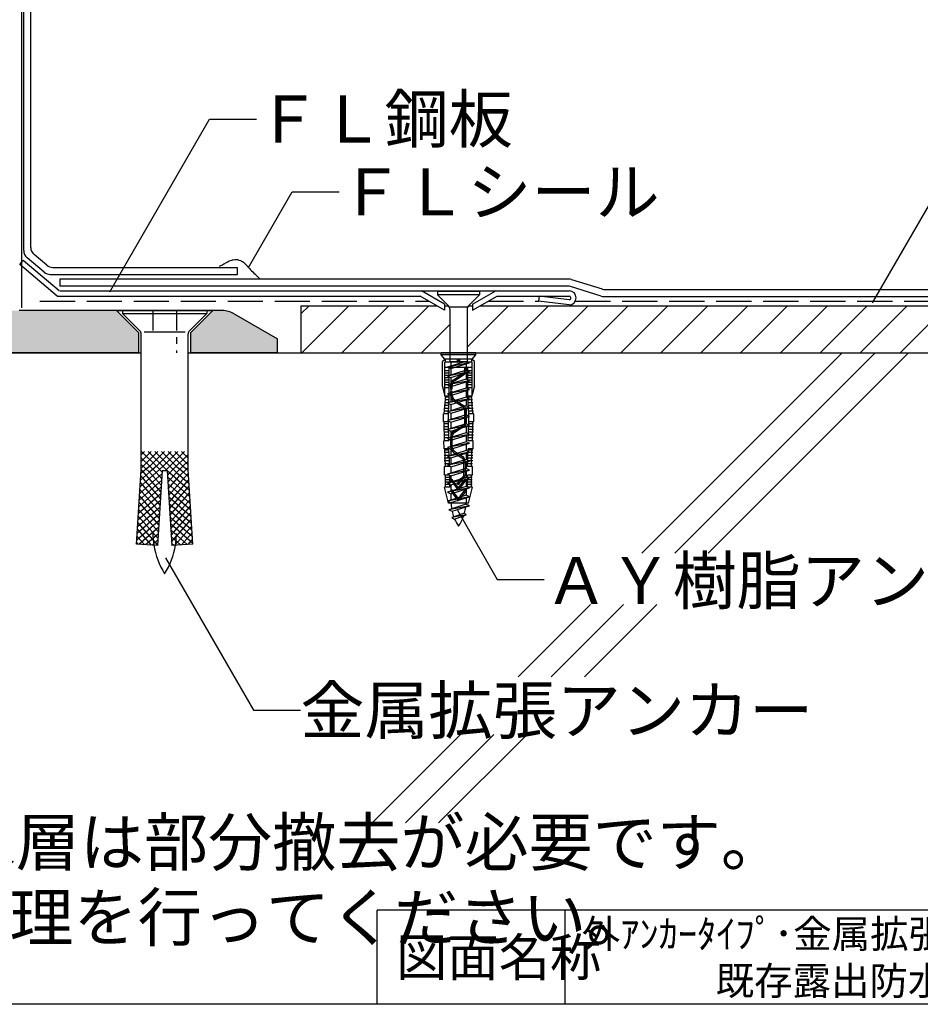
# Model space of a CAD drawing. Extents: x 14 to 285, y 11 to 197.
# Drawn here: x 125 to 221, y 17 to 122 of the extents above; entities that cross this region are included whole.
import ezdxf

# ---------------------------------------------------------------- set-up
doc = ezdxf.new("R2010")
doc.units = 0
doc.header["$MEASUREMENT"] = 0
doc.linetypes.add('AIGENLINE001', pattern=[4.23336, 2.11668, -0.70556, 0.70556, -0.70556])
doc.linetypes.add('DASHED3', pattern=[5, 3.75, -1.25])
for name, color, linetype in [('_0-7_絶縁シ__ト', 7, 'CONTINUOUS'), ('_1-3_断熱材', 7, 'CONTINUOUS'), ('_1-4_リベットル__フ', 7, 'CONTINUOUS'), ('_1-5_ＦＬ鋼板__ディスク', 7, 'CONTINUOUS'), ('_1-6_アンカ__類', 7, 'CONTINUOUS'), ('_1-7_設備', 7, 'CONTINUOUS'), ('_1-8_下地など', 7, 'CONTINUOUS'), ('_1-9_下地鋼板', 7, 'CONTINUOUS'), ('_1-A_元図__躯体', 7, 'CONTINUOUS'), ('_1-B_その他', 7, 'CONTINUOUS'), ('_E-0_', 7, 'CONTINUOUS'), ('_E-1_', 7, 'CONTINUOUS'), ('_F-F_', 7, 'CONTINUOUS')]:
    doc.layers.add(name, color=color, linetype=linetype)
doc.styles.get("Standard").update_dxf_attribs({"font": 'txt', "bigfont": 'bigfont.shx'})

# ---------------------------------------------------------------- blocks, each defined once
blk = doc.blocks.new('-000-A$C08770052')
at = {"layer": '_0-7_絶縁シ__ト', "color": 7, "linetype": 'Continuous'}
for p, q in [((0, 19.14), (2.82, 21.96)), ((0, 16.31), (5.65, 21.96)), ((7.83, 15.35), (1.22, 21.96)), ((6.27, 19.75), (4.05, 21.96)), ((6.27, 19.75), (7.91, 21.97)), ((6.88, 21.96), (7.42, 21.31)), ((7.42, 21.31), (10.17, 18.48)), ((8.66, 19.8), (10.73, 22.15)), ((8.84, 16.98), (13.56, 22.33)), ((9.02, 14.16), (16.38, 22.51)), ((18.69, 13.64), (9.14, 22.05)), ((10.79, 13.14), (19.2, 22.69)), ((21.51, 13.82), (11.96, 22.23)), ((13.61, 13.32), (22.03, 22.87)), ((24.33, 13.99), (14.78, 22.41)), ((16.43, 13.49), (24.85, 23.04)), ((27.16, 14.17), (17.61, 22.59)), ((19.26, 13.67), (27.67, 23.22)), ((29.98, 14.35), (20.43, 22.76)), ((22.08, 13.85), (30.49, 23.4)), ((32.8, 14.53), (23.25, 22.94)), ((24.9, 14.03), (33.32, 23.58)), ((35.62, 14.71), (26.07, 23.12)), ((27.73, 14.21), (36.14, 23.76)), ((38.45, 14.89), (28.9, 23.3)), ((30.55, 14.39), (38.96, 23.94)), ((39.85, 16.31), (31.72, 23.48)), ((33.37, 14.56), (39.52, 21.54)), ((39.67, 19.14), (34.54, 23.66)), ((39.5, 21.96), (37.37, 23.84)), ((8, 12.36), (0, 20.36)), ((0, 13.48), (6.27, 19.75)), ((5.57, 11.96), (0, 17.53)), ((1.31, 11.96), (6.27, 16.92)), ((6.27, 16.92), (8.66, 19.8)), ((6.27, 19.75), (8.84, 16.98)), ((6.27, 14.09), (8.84, 16.98)), ((13.04, 13.28), (8.84, 16.98)), ((15.86, 13.46), (10.17, 18.48)), ((36.19, 14.74), (39.7, 18.72)), ((2.74, 11.96), (0, 14.7)), ((0, 5), (8, 12.99)), ((4.14, 11.96), (6.27, 14.09)), ((7.68, 15.5), (9.02, 14.16)), ((8, 12.99), (9.02, 14.16)), ((10.22, 13.1), (9.02, 14.16)), ((39.02, 14.92), (39.88, 15.9)), ((0, 10.65), (1.31, 11.96)), ((0, 7.82), (4.14, 11.96)), ((6.27, 5.61), (0, 11.87)), ((7.08, 1.96), (0, 9.04)), ((0, 2.17), (6.27, 8.43)), ((6.27, 8.43), (2.74, 11.96)), ((6.27, 11.26), (5.57, 11.96)), ((6.27, 11.26), (8.93, 8.37)), ((6.27, 8.43), (8.79, 10.91)), ((6.27, 8.43), (8.75, 5.55)), ((7.71, 1.96), (17.26, 10.38)), ((8.75, 5.55), (14.44, 10.55)), ((8.93, 8.37), (11.62, 10.73)), ((17.81, 1.32), (9.39, 10.87)), ((10.53, 1.78), (20.08, 10.2)), ((20.63, 1.15), (12.22, 10.7)), ((13.36, 1.61), (22.91, 10.02)), ((23.45, 0.97), (15.04, 10.52)), ((16.18, 1.43), (25.73, 9.84)), ((26.28, 0.79), (17.86, 10.34)), ((19, 1.25), (28.55, 9.66)), ((29.1, 0.61), (20.68, 10.16)), ((21.83, 1.07), (31.37, 9.48)), ((31.92, 0.43), (23.51, 9.98)), ((24.65, 0.89), (34.2, 9.31)), ((34.74, 0.25), (26.33, 9.8)), ((27.47, 0.71), (37.02, 9.13)), ((37.57, 0.08), (29.15, 9.63)), ((30.29, 0.54), (39.84, 8.95)), ((39.43, 0.98), (31.97, 9.45)), ((39.61, 3.8), (34.8, 9.27)), ((39.79, 6.63), (37.62, 9.09)), ((4.25, 1.96), (0, 6.21)), ((2.62, 1.96), (6.27, 5.61)), ((5.45, 1.96), (8.75, 5.55)), ((6.27, 5.61), (8.93, 8.37)), ((6.27, 5.61), (9.34, 1.86)), ((12.16, 1.68), (8.75, 5.55)), ((14.98, 1.5), (8.93, 8.37)), ((33.12, 0.36), (39.76, 6.21)), ((1.42, 1.96), (0, 3.39)), ((35.94, 0.18), (39.59, 3.39)), ((38.76, 0), (39.41, 0.57))]:
    blk.add_line(p, q, dxfattribs=at)

msp = doc.modelspace()

# ---------------------------------------------------------------- linework, layer by layer
at = {"layer": '_1-3_断熱材', "color": 5, "linetype": 'DASHED3'}
for p, q in [((127.58, 91.81), (169, 91.81)), ((175.29, 91.81), (180.65, 91.81)), ((184.56, 91.81), (255.37, 91.81))]:
    msp.add_line(p, q, dxfattribs=at)
at = {"layer": '_1-4_リベットル__フ', "color": 3, "linetype": 'Continuous'}
for p, q in [((125.87, 97.2), (125.87, 164.69)), ((126.62, 97.54), (126.62, 164.69)), ((128.06, 94.9), (126.23, 96.43)), ((128.33, 95.65), (126.98, 96.78)), ((128.97, 95.41), (148.61, 95.41)), ((146.7, 95.53), (146.76, 95.56)), ((146.76, 95.56), (146.86, 95.61)), ((146.86, 95.61), (146.96, 95.66)), ((146.96, 95.66), (147.06, 95.72)), ((147.06, 95.72), (147.16, 95.77)), ((147.16, 95.77), (147.26, 95.82)), ((147.26, 95.82), (147.31, 95.85)), ((147.31, 95.85), (147.38, 95.89)), ((147.38, 95.89), (147.51, 95.96)), ((147.51, 95.96), (147.63, 96.03)), ((147.63, 96.03), (147.75, 96.09)), ((147.75, 96.09), (147.88, 96.14)), ((147.88, 96.14), (148.01, 96.19)), ((148.01, 96.19), (148.09, 96.21)), ((148.09, 96.21), (148.17, 96.22)), ((148.17, 96.22), (148.32, 96.24)), ((148.32, 96.24), (148.48, 96.24)), ((148.48, 96.24), (148.63, 96.23)), ((148.61, 94.66), (148.61, 95.41)), ((148.63, 96.23), (148.78, 96.19)), ((148.78, 96.19), (148.93, 96.15)), ((148.93, 96.15), (149.01, 96.11)), ((149.01, 96.11), (149.06, 96.08)), ((149.06, 96.08), (149.16, 96.03)), ((149.16, 96.03), (149.25, 95.96)), ((149.25, 95.96), (149.33, 95.89)), ((149.33, 95.89), (149.41, 95.82)), ((149.41, 95.82), (149.49, 95.74)), ((149.49, 95.74), (149.54, 95.69)), ((149.54, 95.69), (149.56, 95.66)), ((149.56, 95.66), (149.61, 95.61)), ((149.61, 95.61), (149.66, 95.55)), ((149.66, 95.55), (149.7, 95.5)), ((149.7, 95.5), (149.75, 95.44)), ((149.75, 95.44), (149.8, 95.39)), ((149.8, 95.39), (149.83, 95.35)), ((149.83, 95.35), (149.89, 95.28)), ((128.7, 94.66), (148.61, 94.66)), ((149.89, 95.28), (150.01, 95.16)), ((150.01, 95.16), (150.12, 95.04)), ((150.12, 95.04), (150.24, 94.92)), ((150.24, 94.92), (150.36, 94.81)), ((150.36, 94.81), (150.49, 94.69)), ((150.49, 94.69), (150.56, 94.62)), ((150.56, 94.62), (150.6, 94.59)), ((150.6, 94.59), (150.66, 94.52)), ((150.66, 94.52), (150.73, 94.46)), ((150.73, 94.46), (150.79, 94.39)), ((150.79, 94.39), (150.86, 94.33)), ((150.86, 94.33), (150.92, 94.27)), ((183.86, 94.16), (129.73, 94.16)), ((129.73, 94.16), (129.73, 93.41)), ((183.75, 93.41), (129.73, 93.41)), ((150.92, 94.27), (150.96, 94.23)), ((187.33, 92.36), (184.04, 93.37)), ((184.15, 94.12), (187.44, 93.11)), ((187.62, 92.31), (255.37, 92.31)), ((187.73, 93.06), (255.37, 93.06))]:
    msp.add_line(p, q, dxfattribs=at)
for centre, start, end in [((127.62, 97.54), 180, 230), ((126.87, 97.2), 180, 230), ((128.97, 96.41), 230, 270), ((128.7, 95.66), 230, 270), ((183.75, 92.41), 72.9216, 90), ((183.86, 93.16), 72.9216, 90), ((183.86, 93.16), 72.9216, 90), ((187.62, 93.31), 252.9216, 270), ((187.73, 94.06), 252.9216, 270)]:
    msp.add_arc(centre, 1, start, end, dxfattribs=at)
at = {"layer": '_1-5_ＦＬ鋼板__ディスク', "color": 7, "linetype": 'Continuous'}
for p, q in [((125.46, 95.71), (125.81, 96.13)), ((129.44, 92.36), (125.46, 95.71)), ((129.64, 92.91), (125.81, 96.13)), ((129.44, 92.36), (168.05, 92.36)), ((129.73, 92.91), (183.9, 92.91)), ((170.64, 90.86), (168.05, 92.36)), ((170.64, 91.5), (168.19, 92.91)), ((173.64, 91.5), (176.1, 92.91)), ((173.64, 90.86), (176.24, 92.36)), ((176.24, 92.36), (183.9, 92.36)), ((180.71, 92.36), (180.65, 91.81)), ((183.92, 91.96), (180.71, 92.36)), ((170.64, 91.5), (170.64, 90.86)), ((173.64, 91.5), (173.64, 90.86)), ((183.9, 91.41), (180.65, 91.81))]:
    msp.add_line(p, q, dxfattribs=at)
for radius, start in [(0.75, 270), (0.2, 276.5944)]:
    msp.add_arc((183.9, 92.16), radius, start, 90, dxfattribs=at)
at = {"layer": '_1-6_アンカ__類', "color": 4, "linetype": 'Continuous'}
for p, q in [((169.89, 92.86), (169.89, 92.49)), ((174.39, 92.86), (169.89, 92.86)), ((171.08, 91.3), (169.89, 92.49)), ((174.39, 92.49), (169.89, 92.49)), ((173.21, 91.3), (174.39, 92.49)), ((174.39, 92.86), (174.39, 92.49)), ((173.06, 91.16), (171.22, 91.16)), ((171.22, 90.95), (171.22, 85.36)), ((173.06, 90.95), (173.06, 85.36)), ((172.77, 85.36), (170.98, 84.8)), ((173.31, 85.25), (170.98, 84.8)), ((173.06, 85.36), (171.22, 85.36)), ((171.34, 85.36), (171.34, 84.91)), ((171.34, 84.64), (173.31, 85.25)), ((172.94, 85.13), (172.94, 84.46)), ((173.31, 85.25), (173.06, 85.36)), ((170.98, 84.8), (171.34, 84.64)), ((172.94, 84.46), (170.98, 83.85)), ((173.31, 84.3), (170.98, 83.85)), ((170.98, 83.85), (171.34, 83.69)), ((171.34, 84.64), (171.34, 83.96)), ((171.34, 83.69), (173.31, 84.3)), ((173.31, 84.3), (172.94, 84.46)), ((172.94, 84.18), (172.94, 83.51)), ((172.94, 83.51), (170.98, 82.9)), ((173.31, 83.35), (170.98, 82.9)), ((170.98, 82.9), (171.35, 82.74)), ((171.34, 83.69), (171.34, 83.01)), ((171.35, 82.74), (173.31, 83.35)), ((173.31, 83.35), (172.94, 83.51)), ((172.94, 83.23), (172.94, 82.56)), ((172.94, 82.56), (170.98, 81.95)), ((173.31, 82.4), (170.98, 81.95)), ((170.98, 81.95), (171.34, 81.79)), ((171.34, 82.74), (171.34, 82.06)), ((171.34, 81.79), (173.31, 82.4)), ((171.34, 81.79), (171.34, 81.11)), ((173.31, 82.4), (172.94, 82.56)), ((172.94, 82.28), (172.94, 81.61)), ((172.94, 81.61), (170.98, 81)), ((173.31, 81.44), (170.98, 81)), ((170.98, 81), (171.34, 80.83)), ((171.34, 80.83), (173.31, 81.44)), ((171.34, 80.83), (171.34, 80.16)), ((173.31, 81.44), (172.94, 81.61)), ((172.94, 81.33), (172.94, 80.66)), ((172.94, 80.66), (170.98, 80.05)), ((173.31, 80.5), (170.98, 80.05)), ((170.98, 80.05), (171.35, 79.88)), ((172.94, 79.71), (170.98, 79.1)), ((171.34, 79.88), (171.34, 79.21)), ((171.35, 79.88), (173.31, 80.5)), ((173.31, 80.5), (172.94, 80.66)), ((172.94, 80.38), (172.94, 79.71)), ((173.31, 79.54), (172.94, 79.71)), ((173.31, 79.54), (170.98, 79.1)), ((170.98, 79.1), (171.34, 78.93)), ((172.94, 78.76), (170.98, 78.15)), ((173.31, 78.59), (170.98, 78.15)), ((171.34, 78.93), (173.31, 79.54)), ((171.34, 78.93), (171.34, 78.26)), ((171.34, 77.98), (173.31, 78.59)), ((172.94, 79.43), (172.94, 78.76)), ((173.31, 78.59), (172.94, 78.76)), ((170.98, 78.15), (171.34, 77.98)), ((172.94, 77.81), (170.98, 77.2)), ((173.31, 77.64), (170.98, 77.2)), ((171.34, 77.98), (171.34, 77.31)), ((171.34, 77.03), (173.31, 77.64)), ((172.94, 78.48), (172.94, 77.81)), ((173.31, 77.64), (172.94, 77.81)), ((172.94, 77.53), (172.94, 76.86)), ((170.98, 77.2), (171.34, 77.03)), ((172.94, 76.86), (170.98, 76.25)), ((173.31, 76.69), (170.98, 76.25)), ((171.34, 77.03), (171.34, 76.36)), ((171.34, 76.08), (173.31, 76.69)), ((173.31, 76.69), (172.94, 76.86)), ((172.94, 76.58), (172.94, 75.91)), ((170.98, 76.25), (171.34, 76.08)), ((172.94, 75.91), (170.98, 75.3)), ((173.31, 75.74), (170.98, 75.3)), ((171.34, 76.08), (171.34, 75.41)), ((171.34, 75.13), (173.31, 75.74)), ((173.31, 75.74), (172.94, 75.91)), ((172.94, 75.63), (172.94, 74.96)), ((170.98, 75.3), (171.34, 75.13)), ((172.94, 74.96), (170.98, 74.35)), ((173.31, 74.79), (170.98, 74.35)), ((171.34, 75.13), (171.34, 74.46)), ((171.35, 74.18), (173.31, 74.79)), ((173.31, 74.79), (172.94, 74.96)), ((172.94, 74.68), (172.94, 74.01)), ((170.98, 74.35), (171.35, 74.18)), ((172.94, 74.01), (170.98, 73.4)), ((173.31, 73.84), (170.98, 73.4)), ((170.98, 73.4), (171.34, 73.23)), ((171.34, 74.18), (171.34, 73.51)), ((171.34, 73.23), (173.31, 73.84)), ((173.31, 73.84), (172.94, 74.01)), ((172.94, 73.73), (172.94, 73.06)), ((172.94, 73.06), (170.98, 72.45)), ((173.31, 72.89), (170.98, 72.45)), ((170.98, 72.45), (171.34, 72.28)), ((171.34, 73.23), (171.34, 72.56)), ((171.34, 72.28), (173.31, 72.89)), ((173.31, 72.89), (172.94, 73.06)), ((172.94, 72.78), (172.94, 72.11)), ((172.94, 72.11), (170.98, 71.5)), ((173.31, 71.94), (170.98, 71.5)), ((170.98, 71.5), (171.34, 71.33)), ((171.34, 72.28), (171.34, 71.61)), ((171.34, 71.33), (173.31, 71.94)), ((171.34, 71.33), (171.34, 70.66)), ((173.31, 71.94), (172.94, 72.11)), ((172.94, 71.83), (172.94, 71.16)), ((172.94, 71.16), (170.98, 70.55)), ((173.31, 70.99), (170.98, 70.55)), ((170.98, 70.55), (171.34, 70.38)), ((172.93, 70.21), (171.1, 69.62)), ((171.34, 70.38), (173.31, 70.99)), ((173.3, 70.04), (172.93, 70.21)), ((173.31, 70.99), (172.94, 71.16)), ((172.94, 70.88), (172.94, 70.39)), ((173.3, 70.04), (171.1, 69.62)), ((171.1, 69.62), (171.46, 69.46)), ((172.78, 69.25), (171.44, 68.8)), ((171.46, 69.46), (173.3, 70.04)), ((172.97, 69.09), (172.78, 69.25)), ((172.97, 69.09), (171.44, 68.8)), ((171.44, 68.8), (171.73, 68.62)), ((171.73, 68.62), (172.97, 69.09))]:
    msp.add_line(p, q, dxfattribs=at)
at = {"layer": '_1-6_アンカ__類', "color": 7, "linetype": 'Continuous'}
for p, q in [((173.05, 91.16), (173.21, 91.31)), ((170.31, 86.09), (170.31, 86.31)), ((173.98, 86.31), (170.31, 86.31)), ((173.98, 86.09), (170.31, 86.09)), ((170.7, 85.66), (170.31, 86.09)), ((173.59, 85.66), (173.98, 86.09)), ((173.98, 86.09), (173.98, 86.31)), ((170.75, 85.66), (170.45, 85.41)), ((170.45, 82.81), (170.45, 85.41)), ((173.59, 85.66), (170.7, 85.66)), ((173.59, 85.31), (170.7, 85.31)), ((170.7, 81.71), (170.7, 85.31)), ((170.75, 85.31), (170.75, 85.66)), ((172.14, 85.41), (172.02, 85.66)), ((172.02, 85.31), (172.02, 85.66)), ((172.02, 85.31), (172.14, 85.41)), ((172.27, 85.66), (172.14, 85.41)), ((172.27, 85.31), (172.14, 85.41)), ((172.27, 85.31), (172.27, 85.66)), ((173.84, 85.41), (173.54, 85.66)), ((173.54, 85.31), (173.54, 85.66)), ((173.59, 81.71), (173.59, 85.31)), ((173.84, 82.81), (173.84, 85.41)), ((173.59, 84.76), (170.7, 84.76)), ((171.14, 84.41), (170.7, 84.41)), ((171.16, 84.16), (170.7, 84.16)), ((171.14, 83.91), (170.7, 83.91)), ((171.14, 81.71), (171.14, 84.76)), ((171.62, 83.46), (172.59, 84.09)), ((171.7, 83.34), (172.67, 83.97)), ((172.82, 84.51), (172.82, 84.76)), ((172.97, 84.51), (172.97, 84.76)), ((173.14, 81.71), (173.14, 84.76)), ((173.59, 84.41), (173.14, 84.41)), ((173.59, 84.16), (173.14, 84.16)), ((173.59, 83.91), (173.14, 83.91)), ((170.7, 81.86), (170.45, 82.81)), ((171.14, 83.66), (170.7, 83.66)), ((171.14, 83.41), (170.7, 83.41)), ((171.14, 83.16), (170.7, 83.16)), ((171.14, 82.91), (170.7, 82.91)), ((171.32, 82.46), (171.32, 82.92)), ((171.47, 82.46), (171.47, 82.92)), ((173.59, 83.66), (173.14, 83.66)), ((173.59, 83.41), (173.14, 83.41)), ((173.59, 83.16), (173.14, 83.16)), ((173.59, 82.91), (173.14, 82.91)), ((173.84, 82.81), (173.59, 81.86)), ((171.14, 82.61), (170.7, 82.61)), ((171.47, 82.46), (171.32, 82.46)), ((171.32, 81.76), (171.32, 82.21)), ((171.47, 82.21), (171.32, 82.21)), ((171.47, 81.76), (171.47, 82.21)), ((173.59, 82.61), (173.14, 82.61)), ((170.61, 79.81), (170.78, 81.71)), ((171.11, 80.71), (170.62, 80.71)), ((171.12, 81.01), (170.64, 81.01)), ((171.13, 81.31), (170.67, 81.31)), ((171.14, 81.71), (170.7, 81.71)), ((171.14, 81.61), (170.7, 81.61)), ((171.07, 79.81), (171.14, 81.71)), ((171.62, 81.22), (172.59, 80.59)), ((171.7, 81.34), (172.67, 80.71)), ((173.59, 81.71), (173.14, 81.71)), ((173.22, 79.81), (173.14, 81.71)), ((173.59, 81.61), (173.15, 81.61)), ((173.62, 81.31), (173.16, 81.31)), ((173.65, 81.01), (173.17, 81.01)), ((173.67, 80.71), (173.18, 80.71)), ((173.68, 79.81), (173.51, 81.71)), ((170.53, 78.96), (170.53, 79.81)), ((171.07, 79.81), (170.53, 79.81)), ((171.09, 80.11), (170.56, 80.11)), ((171.1, 80.41), (170.59, 80.41)), ((171.07, 78.96), (171.07, 79.82)), ((172.82, 79.01), (172.82, 80.17)), ((172.97, 79.01), (172.97, 80.17)), ((173.7, 80.41), (173.19, 80.41)), ((173.73, 80.11), (173.2, 80.11)), ((173.22, 78.96), (173.22, 79.81)), ((173.76, 79.81), (173.22, 79.81)), ((173.76, 78.96), (173.76, 79.81)), ((171.07, 78.96), (170.53, 78.96)), ((171.07, 78.76), (170.54, 78.76)), ((170.66, 76.96), (170.61, 78.96)), ((171.12, 76.96), (171.07, 78.96)), ((171.62, 77.96), (172.59, 78.59)), ((173.17, 76.96), (173.22, 78.96)), ((173.75, 78.76), (173.21, 78.76)), ((173.76, 78.96), (173.22, 78.96)), ((173.63, 76.96), (173.68, 78.96)), ((171.08, 78.46), (170.55, 78.46)), ((171.09, 78.16), (170.56, 78.16)), ((171.1, 77.86), (170.56, 77.86)), ((171.1, 77.56), (170.57, 77.56)), ((171.7, 77.84), (172.67, 78.47)), ((173.73, 77.86), (173.19, 77.86)), ((173.72, 77.56), (173.19, 77.56)), ((173.73, 78.16), (173.2, 78.16)), ((173.74, 78.46), (173.21, 78.46)), ((171.11, 77.26), (170.58, 77.26)), ((171.12, 76.96), (170.58, 76.96)), ((170.6, 76.11), (170.58, 76.96)), ((171.32, 76.26), (171.32, 77.42)), ((171.47, 76.26), (171.47, 77.42)), ((173.71, 76.96), (173.17, 76.96)), ((173.71, 77.26), (173.18, 77.26)), ((173.69, 76.11), (173.71, 76.96)), ((171.12, 76.11), (170.6, 76.11)), ((171.13, 75.96), (170.61, 75.96)), ((171.14, 75.71), (170.62, 75.71)), ((170.77, 74.21), (170.68, 76.11)), ((171.21, 74.21), (171.12, 76.11)), ((171.62, 75.72), (172.49, 75.15)), ((171.7, 75.84), (172.57, 75.28)), ((173.08, 74.21), (173.17, 76.11)), ((173.67, 75.71), (173.15, 75.71)), ((173.68, 75.96), (173.16, 75.96)), ((173.69, 76.11), (173.17, 76.11)), ((173.52, 74.21), (173.56, 76.11)), ((171.16, 75.41), (170.62, 75.41)), ((171.17, 75.11), (170.63, 75.11)), ((171.18, 74.81), (170.63, 74.81)), ((171.2, 74.51), (170.64, 74.51)), ((172.72, 73.45), (172.72, 74.73)), ((172.87, 73.45), (172.87, 74.73)), ((173.64, 74.51), (173.09, 74.51)), ((173.65, 74.81), (173.11, 74.81)), ((173.66, 75.11), (173.12, 75.11)), ((173.66, 75.41), (173.13, 75.41)), ((170.64, 73.31), (170.64, 74.21)), ((171.21, 74.21), (170.64, 74.21)), ((173.64, 74.21), (173.08, 74.21)), ((173.64, 73.31), (173.64, 74.21)), ((171.21, 73.31), (170.64, 73.31)), ((171.21, 73.04), (170.68, 73.04)), ((171.21, 72.79), (170.68, 72.79)), ((171.21, 72.54), (170.68, 72.54)), ((171.21, 72.29), (170.68, 72.29)), ((170.77, 72.01), (170.77, 73.31)), ((171.21, 72.01), (171.21, 73.31)), ((171.39, 72.87), (171.39, 72.77)), ((172.14, 71.96), (171.44, 72.88)), ((172.14, 71.71), (171.45, 72.62)), ((172.07, 72.31), (172.07, 72.4)), ((172.22, 72.31), (172.07, 72.31)), ((172.14, 71.96), (172.85, 72.88)), ((172.14, 71.71), (172.84, 72.62)), ((172.22, 72.31), (172.22, 72.4)), ((172.37, 72.95), (172.49, 73.03)), ((172.45, 72.82), (172.57, 72.9)), ((172.89, 72.87), (172.89, 72.77)), ((173.08, 72.01), (173.08, 73.31)), ((173.64, 73.31), (173.08, 73.31)), ((173.61, 73.04), (173.08, 73.04)), ((173.61, 72.79), (173.08, 72.79)), ((173.61, 72.54), (173.08, 72.54)), ((173.61, 72.29), (173.08, 72.29)), ((173.52, 72.01), (173.52, 73.31)), ((171.09, 70.31), (170.64, 72.01)), ((171.21, 72.01), (170.64, 72.01)), ((171.39, 71.72), (171.39, 71.62)), ((172.14, 70.81), (171.44, 71.73)), ((172.14, 70.56), (171.45, 71.47)), ((172.14, 70.81), (172.85, 71.73)), ((172.14, 70.56), (172.84, 71.47)), ((172.89, 71.72), (172.89, 71.62)), ((173.64, 72.01), (173.08, 72.01)), ((173.19, 70.31), (173.64, 72.01)), ((173.19, 70.31), (171.09, 70.31))]:
    msp.add_line(p, q, dxfattribs=at)
at = {"layer": '_1-6_アンカ__類', "color": 4, "linetype": 'Continuous'}
for centre, radius, start, end in [((170.72, 90.95), 0.5, 360, 45), ((173.56, 90.95), 0.5, 135, 180), ((176.03, 70.48), 4.69, 181.1526, 189.3025), ((168.25, 70.48), 4.69, 356.7043, 358.9811), ((176.03, 70.48), 4.69, 192.5576, 200.1333), ((168.25, 70.48), 4.69, 344.9006, 353.1646), ((176.03, 70.48), 4.69, 203.3521, 213.9505), ((168.25, 70.48), 4.69, 326.0495, 341.5109)]:
    msp.add_arc(centre, radius, start, end, dxfattribs=at)
at = {"layer": '_1-6_アンカ__類', "color": 7, "linetype": 'Continuous'}
for centre, radius, start, end in [((172.32, 84.51), 0.5, 302.8584, 360), ((172.32, 84.51), 0.65, 302.8584, 360), ((171.97, 82.92), 0.65, 122.8584, 180), ((171.97, 82.92), 0.5, 122.8584, 180), ((171.97, 81.76), 0.65, 180, 237.1416), ((171.97, 81.76), 0.5, 180, 237.1416), ((172.32, 80.17), 0.65, 360, 57.1416), ((172.32, 80.17), 0.5, 360, 57.1416), ((172.32, 79.01), 0.5, 302.8584, 360), ((172.32, 79.01), 0.65, 302.8584, 0), ((171.97, 77.42), 0.65, 122.8584, 180), ((171.97, 77.42), 0.5, 122.8584, 180), ((171.97, 76.26), 0.65, 180, 237.1416), ((171.97, 76.26), 0.5, 180, 237.1416), ((172.22, 74.73), 0.5, 360, 57.1416), ((172.22, 74.73), 0.65, 360, 57.1416), ((172.22, 73.45), 0.5, 302.8584, 360), ((172.22, 73.45), 0.65, 302.8584, 360), ((171.42, 72.87), 0.025, 37.5686, 180), ((171.64, 72.77), 0.25, 180, 217.5686), ((172.72, 72.4), 0.65, 122.8584, 180), ((172.72, 72.4), 0.5, 122.8584, 180), ((172.64, 72.77), 0.25, 322.4314, 360), ((172.87, 72.87), 0.025, 360, 142.4314), ((171.42, 71.72), 0.025, 37.5686, 180), ((171.64, 71.62), 0.25, 180, 217.5686), ((172.64, 71.62), 0.25, 322.4314, 360), ((172.87, 71.72), 0.025, 360, 142.4314)]:
    msp.add_arc(centre, radius, start, end, dxfattribs=at)
at = {"layer": '_1-7_設備', "color": 7, "linetype": 'Continuous'}
for p, q in [((147.01, 90.81), (125.37, 90.81)), ((135.75, 90.81), (146, 90.81)), ((138.12, 88.44), (135.75, 90.81)), ((136.37, 90.81), (136.37, 90.51)), ((136.37, 90.81), (145.37, 90.81)), ((138.23, 88.66), (136.37, 90.51)), ((136.37, 90.51), (145.37, 90.51)), ((143.52, 88.66), (145.37, 90.51)), ((146, 90.81), (143.62, 88.44)), ((145.37, 90.81), (145.37, 90.51)), ((148.26, 90.48), (152.87, 87.81)), ((138.12, 86.31), (138.12, 88.44)), ((138.37, 73.89), (138.37, 88.31)), ((138.68, 88.56), (143.06, 88.56)), ((143.37, 73.89), (143.37, 88.31)), ((143.62, 88.44), (143.62, 86.31)), ((152.87, 86.31), (152.87, 87.81)), ((138.12, 86.31), (91.62, 86.31)), ((152.87, 86.31), (143.62, 86.31)), ((137.87, 65.97), (138.37, 73.89)), ((140.62, 73.81), (140.12, 65.83)), ((140.62, 73.81), (141.12, 73.81)), ((141.12, 73.81), (141.63, 65.83)), ((143.87, 65.97), (143.37, 73.89)), ((140.12, 65.83), (137.87, 65.97)), ((143.87, 65.97), (141.63, 65.83))]:
    msp.add_line(p, q, dxfattribs=at)
at = {"layer": '_1-7_設備', "color": 7, "linetype": 'AIGENLINE001'}
for p, q in [((139.62, 90.81), (139.62, 88.56)), ((142.12, 90.81), (142.12, 86.31))]:
    msp.add_line(p, q, dxfattribs=at)
at = {"layer": '_1-7_設備', "color": 7, "linetype": 'Continuous'}
for centre, radius, start, end in [((147.01, 88.31), 2.5, 60, 90), ((137.87, 88.31), 0.5, 0, 45), ((143.87, 88.31), 0.5, 135, 180), ((147.62, 67.11), 8, 189.0103, 212.4617), ((134.12, 67.11), 8, 327.5383, 350.9897)]:
    msp.add_arc(centre, radius, start, end, dxfattribs=at)
at = {"layer": '_1-7_設備', "color": 7, "linetype": 'AIGENLINE001'}
for centre, start, end in [((147.62, 67.11), 180, 189.0103), ((134.12, 67.11), 350.9897, 0)]:
    msp.add_arc(centre, 8, start, end, dxfattribs=at)
at = {"layer": '_1-8_下地など', "color": 1, "linetype": 'Continuous'}
msp.add_line((125.67, 91.11), (125.67, 164.69), dxfattribs=at)
at = {"layer": '_1-9_下地鋼板', "color": 23, "linetype": 'Continuous'}
for p, q in [((155.37, 90.45), (156.24, 91.31)), ((155.37, 91.31), (155.37, 86.31)), ((155.37, 91.31), (169.86, 91.31)), ((155.48, 86.31), (160.48, 91.31)), ((159.73, 86.31), (164.73, 91.31)), ((163.97, 86.31), (168.97, 91.31)), ((170.64, 91.31), (171.06, 91.31)), ((173.06, 86.92), (177.45, 91.31)), ((173.21, 91.31), (173.64, 91.31)), ((174.43, 91.31), (255.37, 91.31)), ((176.7, 86.31), (181.7, 91.31)), ((180.94, 86.31), (185.94, 91.31)), ((185.18, 86.31), (190.18, 91.31)), ((189.43, 86.31), (194.43, 91.31)), ((193.67, 86.31), (198.67, 91.31)), ((197.91, 86.31), (202.91, 91.31)), ((202.15, 86.31), (207.15, 91.31)), ((206.4, 86.31), (211.4, 91.31)), ((210.64, 86.31), (215.64, 91.31)), ((214.88, 86.31), (219.88, 91.31)), ((219.12, 86.31), (224.12, 91.31)), ((168.21, 86.31), (171.22, 89.33)), ((155.37, 86.31), (255.37, 86.31))]:
    msp.add_line(p, q, dxfattribs=at)
at = {"layer": '_1-A_元図__躯体', "color": 7, "linetype": 'Continuous'}
for p, q in [((91.37, 86.31), (138.37, 86.31)), ((143.37, 86.31), (255.37, 86.31)), ((212.95, 86.31), (191.63, 65)), ((216.49, 86.31), (195.17, 65)), ((220.02, 86.31), (198.7, 65)), ((186.18, 59.54), (178.47, 51.83)), ((189.71, 59.54), (182, 51.83)), ((193.25, 59.54), (185.54, 51.83)), ((172.36, 45.72), (162.95, 36.31)), ((175.89, 45.72), (166.49, 36.31)), ((179.43, 45.72), (170.02, 36.31))]:
    msp.add_line(p, q, dxfattribs=at)
at = {"layer": '_1-B_その他', "color": 9, "linetype": 'Continuous'}
for points in [[(94, 90.81), (91.62, 86.31), (138.12, 86.31)], [(94, 90.81), (138.12, 86.31), (138.12, 88.44)], [(94, 90.81), (138.12, 88.44), (135.75, 90.81)], [(146, 90.81), (143.62, 88.44), (147.01, 90.81), (152.87, 87.81)], [(152.87, 87.81), (148.21, 90.52), (147.01, 90.81), (147.26, 90.8)], [(148.21, 90.52), (147.88, 90.66), (147.26, 90.8), (147.42, 90.78)], [(147.88, 90.66), (147.62, 90.74), (147.42, 90.78)], [(143.62, 88.44), (143.62, 86.31), (152.87, 87.81), (152.87, 86.31)]]:
    msp.add_solid(points, dxfattribs=at)
at = {"layer": '_E-1_', "color": 7, "linetype": 'Continuous'}
for p, q in [((216.21, 91.63), (230.92, 117.12)), ((135.02, 92.81), (145.63, 111.19)), ((145.63, 111.19), (150.63, 111.19)), ((149.8, 95.41), (154.44, 103.44)), ((154.44, 103.44), (159.44, 103.44)), ((172.02, 69.58), (176.27, 62.21)), ((140.95, 64.49), (150.31, 48.28)), ((176.27, 62.21), (181.27, 62.21)), ((150.31, 48.28), (155.31, 48.28))]:
    msp.add_line(p, q, dxfattribs=at)
at = {"layer": '_F-F_', "color": 7, "linetype": 'Continuous'}
for p, q in [((163.5, 17), (163.5, 27)), ((283.5, 27), (163.5, 27)), ((183.5, 17), (183.5, 27)), ((283.5, 17), (13.5, 17))]:
    msp.add_line(p, q, dxfattribs=at)

# ---------------------------------------------------------------- block references
at = {"layer": '_1-7_設備', "xscale": 0.25, "yscale": 0.25, "rotation": 270}
msp.add_blockref('-000-A$C08770052', (137.88, 75.81), dxfattribs=at)

# ---------------------------------------------------------------- texts
at = {"layer": '_E-0_', "color": 7}
for s, height, p in [('外ｱﾝｶｰﾀｲﾌﾟ･金属拡張ｱﾝｶｰ（改修）', 3, (185.25, 23)), ('図面名称', 4, (165.5, 20)), ('既存露出防水', 3, (199.5, 18))]:
    msp.add_text(s, height=height, dxfattribs=at).set_placement(p)
at = {"layer": '_E-1_', "color": 7}
for s, p in [('ＦＬ鋼板', (150.63, 108.69)), ('ＦＬシール', (159.44, 100.94)), ('ＡＹ樹脂アンカー', (181.28, 59.58)), ('金属拡張アンカー', (155.31, 45.78)), ('※ｸﾞﾘｯﾄﾞﾍﾞｰｽL2設置部の既存防水層は部分撤去が必要です。', (22.04, 31.75)), ('※必要に応じて、適切な仮防水処理を行ってください。', (22.04, 23.75))]:
    msp.add_text(s, height=5, dxfattribs=at).set_placement(p)

doc.saveas('drawing.dxf')
